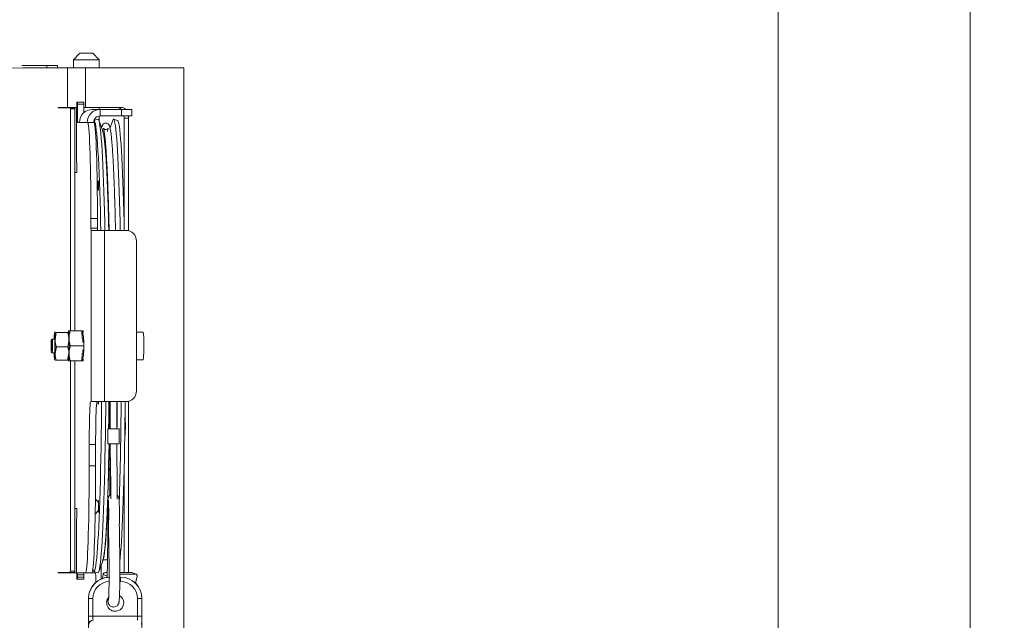
# Model space of a CAD drawing. Extents: x 10162 to 14056, y -1136 to 2347.
# Drawn here: x 10954 to 11414, y 1423 to 1704 of the extents above; entities that cross this region are included whole.
import ezdxf

# ---------------------------------------------------------------- set-up
doc = ezdxf.new("R2010")
doc.units = 0
doc.header["$LTSCALE"] = 5
doc.layers.add('3', color=1, linetype='Continuous')
doc.layers.add('Bemaßungen(Brunner)', color=7, linetype='Continuous', lineweight=25)
doc.styles.add('Brunner 2014', font='arial.ttf', dxfattribs={"height": 35})
doc.dimstyles.new('Brunner 2014', dxfattribs={"dimscale": 5, "dimtxt": 35, "dimasz": 5, "dimexe": 3.175, "dimexo": 0, "dimgap": 0.762, "dimtad": 1, "dimdec": 0, "dimrnd": 1e-08, "dimtxsty": 'Brunner 2014', "dimcen": 0.09, "dimdle": 10, "dimclrd": 7, "dimclre": 7, "dimclrt": 7, "dimadec": 1, "dimazin": 2, "dimtfac": 0.666667, "dimtdec": 0, "dimtmove": 0, "dimatfit": 3, "dimldrblk": 'Filled-1', "dimfxl": 1, "dimtolj": 1, "dimlwd": 5, "dimlwe": 5, "dimarcsym": 0})

# ---------------------------------------------------------------- blocks, each defined once
blk = doc.blocks.new('*D134')
at = {"layer": '3', "color": 7, "linetype": 'Continuous', "lineweight": 5, "transparency": 16777216}
for p, q in [((10936.3, 2043.54), (11323.83, 2043.54)), ((11307.95, 497.92), (11307.95, 2018.54)), ((10995.76, 472.92), (11323.83, 472.92))]:
    blk.add_line(p, q, dxfattribs=at)
at = {"layer": '3', "color": 7, "lineweight": 5, "transparency": 16777216}
for points in [[(11303.78, 2018.54), (11312.12, 2018.54), (11307.95, 2043.54)], [(11303.78, 497.92), (11312.12, 497.92), (11307.95, 472.92)]]:
    blk.add_solid(points, dxfattribs=at)
at = {"layer": 'Defpoints', "color": 0, "lineweight": 5, "transparency": 16777216}
for p in [(10936.3, 2043.54), (11307.95, 2043.54), (10995.76, 472.92)]:
    blk.add_point(p, dxfattribs=at)
at = {"layer": '3', "color": 1, "lineweight": 9, "transparency": 16777216, "insert": (11268.4, 1306.58), "char_height": 35, "attachment_point": 2, "rotation": 90, "style": 'Brunner 2014'}
blk.add_mtext('\\A1;1571', dxfattribs=at)
blk = doc.blocks.new('Filled-1')
at = {"color": 0}
for p, q in [((0, 0), (-1, 0.167)), ((-1, 0.167), (-1, -0.167)), ((-1, 0), (0, 0)), ((-1, -0.167), (0, 0))]:
    blk.add_line(p, q, dxfattribs=at)
at = {"color": 0, "flags": 128}
blk.add_lwpolyline([(-1, -0.167), (0, 0), (-1, 0.167), (-1, -0.167)], dxfattribs=at)
at = {"color": 0}
blk.add_solid([(-1, -0.167), (0, 0), (-1, 0.167), (-1, -0.167)], dxfattribs=at)
blk = doc.blocks.new('*D115')
at = {"layer": 'Bemaßungen(Brunner)', "color": 7, "linetype": 'Continuous', "lineweight": 5, "transparency": 16777216}
for p, q in [((10822.63, 2172.86), (11413.53, 2172.86)), ((11397.65, 2147.86), (11397.65, 497.92)), ((10995.76, 472.92), (11413.53, 472.92))]:
    blk.add_line(p, q, dxfattribs=at)
at = {"layer": 'Bemaßungen(Brunner)', "color": 7, "lineweight": 5, "transparency": 16777216}
for points in [[(11393.48, 2147.86), (11401.82, 2147.86), (11397.65, 2172.86)], [(11393.48, 497.92), (11401.82, 497.92), (11397.65, 472.92)]]:
    blk.add_solid(points, dxfattribs=at)
at = {"layer": 'Defpoints', "color": 0, "lineweight": 5, "transparency": 16777216}
for p in [(10822.63, 2172.86), (10995.76, 472.92), (11397.65, 472.92)]:
    blk.add_point(p, dxfattribs=at)
at = {"layer": 'Bemaßungen(Brunner)', "color": 7, "lineweight": 5, "transparency": 16777216, "insert": (11375.97, 1322.89), "char_height": 35, "attachment_point": 5, "rotation": 90, "style": 'Brunner 2014'}
blk.add_mtext('\\A1;1700', dxfattribs=at)

msp = doc.modelspace()

# ---------------------------------------------------------------- linework, layer by layer
at = {"linetype": 'Continuous', "lineweight": 0}
for p, q in [((10978.68, 1685.17), (10981.68, 1688.17)), ((10986.8, 1688.17), (10981.68, 1688.17)), ((10987.68, 1688.17), (10986.8, 1688.17)), ((10987.68, 1688.17), (10990.68, 1685.17)), ((10978.68, 1681.42), (10978.68, 1685.17)), ((10978.68, 1685.17), (10988.92, 1685.17)), ((10988.92, 1685.17), (10990.68, 1685.17)), ((10990.68, 1685.17), (10990.68, 1681.42)), ((10954.49, 1682.42), (10966.3, 1682.42)), ((10975.84, 1681.42), (10955.07, 1681.42)), ((10966.3, 1682.42), (10966.3, 1681.42)), ((10971.3, 1682.42), (10966.3, 1682.42)), ((10971.3, 1681.42), (10971.3, 1682.42)), ((10975.84, 1681.42), (10975.84, 1662.92)), ((10984.32, 1681.42), (10975.84, 1681.42)), ((10984.32, 1681.42), (10984.32, 1662.92)), ((11028.52, 1681.42), (10984.32, 1681.42)), ((11030.27, 1681.42), (11028.52, 1681.42)), ((11030.27, 1681.42), (11030.27, 1211.82)), ((10980.57, 1665.42), (10980.31, 1665.42)), ((10983.57, 1665.42), (10980.57, 1665.42)), ((10971.59, 1662.72), (10971.59, 1662.92)), ((10975.84, 1662.92), (10971.59, 1662.92)), ((10971.59, 1662.72), (10976.9, 1662.72)), ((10973.72, 1662.72), (10973.72, 1662.92)), ((10980.27, 1662.92), (10975.84, 1662.92)), ((10979.02, 1662.72), (10976.9, 1662.72)), ((10977.25, 1662.22), (10979.37, 1662.22)), ((10977.25, 1662.22), (10977.25, 1558.42)), ((10978.68, 1662.72), (10978.68, 1662.92)), ((10979.37, 1662.22), (10979.37, 1558.42)), ((10980.27, 1662.42), (10980.15, 1662.42)), ((10980.27, 1664.42), (10980.27, 1662.42)), ((10980.6, 1656.92), (10980.6, 1664.42)), ((10980.6, 1664.42), (10983.6, 1664.42)), ((10983.6, 1660.5), (10983.6, 1664.42)), ((10984.32, 1662.92), (10983.6, 1662.92)), ((10984.32, 1662.92), (11000.94, 1662.92)), ((10991.14, 1661.92), (10987.47, 1661.92)), ((10990.68, 1662.92), (10990.68, 1661.92)), ((10991.14, 1658.92), (10991.14, 1661.92)), ((10991.14, 1661.92), (11001.13, 1661.92)), ((11001.13, 1661.92), (11001.13, 1658.92)), ((11005.95, 1661.92), (11001.13, 1661.92)), ((11005.95, 1661.92), (11005.95, 1658.92)), ((10980.08, 1660.42), (10980.08, 1639.42)), ((10981.47, 1655.92), (10980.64, 1655.92)), ((10981.47, 1655.92), (10985.14, 1655.92)), ((10985.3, 1655.92), (10985.14, 1655.92)), ((10985.3, 1655.92), (10988.29, 1655.92)), ((10988.25, 1656.75), (10990.13, 1657.41)), ((10990.55, 1656.89), (10992.18, 1652.22)), ((10990.68, 1658.88), (10990.68, 1656.52)), ((10991.14, 1658.92), (11001.13, 1658.92)), ((10995.76, 1653.3), (10997.02, 1656.89)), ((10997.43, 1657.41), (10999.32, 1656.74)), ((11001.13, 1658.92), (11005.95, 1658.92)), ((11002.35, 1657.92), (11004.47, 1657.92)), ((11002.35, 1608.91), (11002.35, 1657.92)), ((11004.47, 1657.92), (11004.47, 1605.23)), ((10992.18, 1652.22), (10992.19, 1652.2)), ((10992.28, 1651.42), (10993.07, 1651.42)), ((10980.15, 1637.42), (10980.18, 1637.42)), ((10980.22, 1636.42), (10980.22, 1632.92)), ((10980.22, 1632.92), (10980.27, 1632.92)), ((10979.37, 1632.42), (10980.25, 1632.42)), ((10979.37, 1558.42), (10979.37, 1632.42)), ((10980.27, 1632.42), (10980.25, 1632.42)), ((10986.87, 1606.42), (10986.87, 1610.92)), ((10986.87, 1610.92), (10989.86, 1610.92)), ((10989.86, 1606.42), (10989.86, 1610.92)), ((10989.86, 1606.42), (10986.87, 1606.42)), ((10986.94, 1605.42), (10986.9, 1605.42)), ((10986.94, 1605.42), (10986.94, 1525.42)), ((10993.14, 1605.42), (10986.94, 1605.42)), ((10993.14, 1525.42), (10993.14, 1605.42)), ((11003.14, 1605.42), (10993.14, 1605.42)), ((11008.13, 1530.42), (11008.13, 1600.42)), ((10969.7, 1554.65), (10969.71, 1554.98)), ((10969.88, 1557.9), (10969.91, 1557.95)), ((10969.97, 1557.95), (10969.91, 1557.91)), ((10970.62, 1557.69), (10970.1, 1554.34)), ((10975.96, 1557.69), (10970.62, 1557.69)), ((10976.38, 1558.4), (10976.39, 1558.42)), ((10976.4, 1558.42), (10976.39, 1558.42)), ((10976.41, 1557.9), (10976.41, 1557.9)), ((10977.16, 1558.42), (10982.63, 1558.42)), ((10982.7, 1554.92), (10982.63, 1558.42)), ((10982.63, 1558.42), (10982.79, 1558.42)), ((10982.67, 1556.67), (10983.29, 1556.67)), ((10982.68, 1556.67), (10982.79, 1558.42)), ((10982.68, 1556.67), (10983.11, 1556.67)), ((10982.7, 1554.92), (10983, 1554.92)), ((10982.79, 1558.42), (10983.22, 1558.42)), ((10983.04, 1553.17), (10983, 1554.92)), ((10983.22, 1558.42), (10983.11, 1556.67)), ((11008.13, 1557.92), (11011.27, 1557.92)), ((10968.3, 1554.15), (10968.79, 1554.65)), ((10968.8, 1554.65), (10969.98, 1554.65)), ((10970.74, 1550.99), (10970.09, 1547.85)), ((10976.07, 1550.99), (10970.74, 1550.99)), ((10976.07, 1550.99), (10976.6, 1554.34)), ((10977.3, 1551.42), (10983.57, 1551.42)), ((10983.04, 1553.17), (10983.54, 1553.17)), ((10983.57, 1551.42), (10983.54, 1553.17)), ((10983.54, 1549.67), (10983.57, 1551.42)), ((10968.79, 1548.18), (10968.3, 1548.68)), ((10969.98, 1548.18), (10968.8, 1548.18)), ((10975.93, 1544.72), (10976.58, 1547.85)), ((10982.63, 1544.42), (10982.7, 1547.92)), ((10983.29, 1546.17), (10982.67, 1546.17)), ((10982.79, 1544.42), (10982.68, 1546.17)), ((10982.68, 1546.17), (10983.11, 1546.17)), ((10982.7, 1547.92), (10983, 1547.92)), ((10983, 1547.92), (10983.04, 1549.67)), ((10983.04, 1549.67), (10983.54, 1549.67)), ((10983.11, 1546.17), (10983.22, 1544.42)), ((10969.88, 1544.93), (10969.88, 1544.93)), ((10975.93, 1544.72), (10970.6, 1544.72)), ((10976.41, 1544.93), (10976.38, 1544.88)), ((10976.39, 1544.42), (10976.38, 1544.43)), ((10976.39, 1544.42), (10976.4, 1544.42)), ((10977.16, 1544.42), (10982.63, 1544.42)), ((10977.25, 1544.42), (10977.25, 1446.12)), ((10979.37, 1544.42), (10979.37, 1446.12)), ((10979.37, 1475.42), (10979.37, 1544.42)), ((10982.63, 1544.42), (10982.79, 1544.42)), ((10982.79, 1544.42), (10983.22, 1544.42)), ((11011.27, 1544.92), (11008.13, 1544.92)), ((10986.74, 1525.42), (10986.94, 1525.42)), ((10986.94, 1525.42), (10993.14, 1525.42)), ((10993.14, 1525.42), (11003.14, 1525.42)), ((10995.88, 1512.62), (10995.88, 1525.42)), ((10998.88, 1525.42), (10998.88, 1512.62)), ((11004.47, 1525.6), (11004.47, 1445.57)), ((10995.77, 1512.62), (10995.77, 1513.62)), ((10995.88, 1513.62), (10995.77, 1513.62)), ((10994.67, 1505.62), (10994.67, 1512.62)), ((10994.78, 1512.62), (10994.67, 1512.62)), ((10994.78, 1505.62), (10994.78, 1512.62)), ((10999.98, 1512.62), (10994.78, 1512.62)), ((10999.98, 1512.62), (10999.98, 1505.62)), ((11002.75, 1508.92), (11002.64, 1508.92)), ((10986.04, 1495.42), (10986.04, 1505.42)), ((10986.04, 1505.42), (10989.04, 1505.42)), ((10989.04, 1495.42), (10989.04, 1505.42)), ((10994.78, 1505.62), (10994.67, 1505.62)), ((10999.98, 1505.62), (10994.78, 1505.62)), ((10995.77, 1503.62), (10995.77, 1505.62)), ((10995.62, 1485.28), (10995.77, 1503.62)), ((10996.12, 1486.11), (10995.9, 1503.81)), ((10998.9, 1503.85), (10999.12, 1486.14)), ((10986.04, 1495.42), (10989.04, 1495.42)), ((11002.35, 1445.57), (11002.35, 1493.92)), ((10988.95, 1479.85), (10990.29, 1478.52)), ((10990.29, 1478.52), (10990.35, 1478.52)), ((10980.25, 1475.42), (10979.37, 1475.42)), ((10980.27, 1474.92), (10980.22, 1474.92)), ((10980.22, 1474.92), (10980.22, 1471.42)), ((10980.25, 1475.42), (10980.27, 1475.42)), ((10990.29, 1474.32), (10988.85, 1472.88)), ((10990.35, 1474.32), (10990.29, 1474.32)), ((10980.08, 1468.42), (10980.08, 1447.42)), ((10980.18, 1470.42), (10980.15, 1470.42)), ((10988.69, 1463.93), (10988.66, 1464.38)), ((10994.51, 1447.23), (10994.7, 1466.85)), ((10995.31, 1447.18), (10995.12, 1466.8)), ((11000.12, 1466.85), (11000.31, 1447.23)), ((10992.18, 1450.61), (10990.55, 1445.94)), ((10991.69, 1449.2), (10991.69, 1442.59)), ((10992.21, 1450.69), (10992.18, 1450.61)), ((10994.55, 1451.42), (10992.28, 1451.42)), ((10971.59, 1445.42), (10971.59, 1445.62)), ((10976.9, 1445.62), (10971.59, 1445.62)), ((10971.59, 1445.42), (10975.84, 1445.42)), ((10973.72, 1445.42), (10973.72, 1445.62)), ((10975.84, 1445.42), (10980.15, 1445.42)), ((10976.9, 1445.62), (10979.02, 1445.62)), ((10979.37, 1446.12), (10977.25, 1446.12)), ((10978.68, 1445.42), (10978.68, 1445.62)), ((10980.26, 1445.42), (10980.27, 1445.42)), ((10980.27, 1445.42), (10980.27, 1443.42)), ((10980.6, 1443.42), (10980.6, 1444.42)), ((10980.6, 1444.42), (10983.6, 1444.42)), ((10980.64, 1445.42), (10984.3, 1445.42)), ((10983.6, 1443.42), (10983.6, 1444.42)), ((10984.3, 1445.42), (10987.3, 1445.42)), ((10988.35, 1445.42), (10987.3, 1445.42)), ((10990.13, 1445.42), (10988.25, 1446.09)), ((10988.69, 1445.3), (10988.69, 1445.93)), ((10989.06, 1440.91), (10989.06, 1444.42)), ((10992.19, 1442.79), (10992.53, 1444.6)), ((10992.53, 1444.6), (10994.58, 1443.82)), ((10993.42, 1445.57), (10994.5, 1445.57)), ((11000.32, 1445.57), (11005.79, 1445.57)), ((11000.33, 1444.79), (11007.84, 1444.79)), ((11005.79, 1445.57), (11007.84, 1444.79)), ((11005.97, 1445.53), (11008.01, 1444.76)), ((10980.31, 1442.42), (10980.57, 1442.42)), ((10980.57, 1442.42), (10983.57, 1442.42)), ((10983.6, 1443.42), (10980.6, 1443.42)), ((10994.49, 1443.35), (10994.49, 1443.37)), ((11000.32, 1441.35), (11000.68, 1441.35)), ((11000.68, 1443.42), (11000.33, 1443.42)), ((11000.68, 1443.34), (11000.33, 1443.34)), ((11000.68, 1443.42), (11000.68, 1443.34)), ((11000.68, 1441.35), (11000.68, 1443.34)), ((11008.37, 1443.82), (11007.74, 1440.5)), ((10985.68, 1433.42), (10985.68, 1353.92)), ((10985.68, 1433.42), (10985.75, 1433.42)), ((10985.75, 1433.42), (10985.75, 1425.21)), ((10985.75, 1433.42), (10987.75, 1433.42)), ((10987.75, 1425.21), (10987.75, 1433.42)), ((11008.6, 1433.42), (11008.6, 1425.21)), ((11008.6, 1433.42), (11010.6, 1433.42)), ((11010.6, 1433.42), (11010.68, 1433.42)), ((11010.6, 1425.21), (11010.6, 1433.42)), ((11010.68, 1353.92), (11010.68, 1433.42)), ((10985.75, 1425.21), (10987.75, 1425.21)), ((11008.6, 1425.21), (10987.75, 1425.21)), ((11008.6, 1425.21), (11010.6, 1425.21))]:
    msp.add_line(p, q, dxfattribs=at)
at = {"linetype": 'Continuous', "lineweight": 9}
for q in [(10946.1, 1681.17), (11030.27, 1250.33)]:
    msp.add_line((11030.27, 1681.42), q, dxfattribs=at)
at = {"linetype": 'Continuous', "lineweight": 0, "flags": 128}
for points in [[(10986.87, 1610.92), (10986.86, 1615.07), (10986.84, 1619.19), (10986.81, 1623.23), (10986.76, 1627.17), (10986.7, 1630.97), (10986.63, 1634.61), (10986.55, 1638.04), (10986.46, 1641.23), (10986.35, 1644.17), (10986.24, 1646.83), (10986.12, 1649.18), (10986, 1651.2), (10985.86, 1652.88), (10985.73, 1654.2), (10985.58, 1655.15), (10985.44, 1655.72), (10985.3, 1655.92)], [(10988.25, 1656.75), (10988.29, 1656.75), (10988.51, 1656.57), (10988.72, 1656.04), (10988.93, 1655.15), (10989.14, 1653.91), (10989.35, 1652.33), (10989.55, 1650.4), (10989.75, 1648.14), (10989.94, 1645.55), (10990.13, 1642.64), (10990.31, 1639.42), (10990.49, 1635.91), (10990.66, 1632.11), (10990.82, 1628.03), (10990.97, 1623.7), (10991.11, 1619.12), (10991.24, 1614.32), (10991.36, 1609.3), (10991.45, 1605.42)], [(10989.86, 1610.92), (10989.86, 1615.07), (10989.84, 1619.19), (10989.8, 1623.23), (10989.76, 1627.17), (10989.7, 1630.97), (10989.63, 1634.61), (10989.55, 1638.04), (10989.45, 1641.23), (10989.35, 1644.17), (10989.24, 1646.83), (10989.12, 1649.18), (10988.99, 1651.2), (10988.86, 1652.88), (10988.72, 1654.2), (10988.58, 1655.15), (10988.44, 1655.72), (10988.29, 1655.92)], [(10990.13, 1657.41), (10990.23, 1657.41), (10990.44, 1657.14), (10990.66, 1656.53), (10990.87, 1655.56), (10991.08, 1654.25), (10991.28, 1652.6), (10991.48, 1650.61), (10991.68, 1648.29), (10991.87, 1645.65), (10992.06, 1642.7), (10992.24, 1639.45), (10992.41, 1635.9), (10992.58, 1632.07), (10992.74, 1627.97), (10992.89, 1623.62), (10993.03, 1619.03), (10993.16, 1614.22), (10993.28, 1609.19), (10993.36, 1605.42)], [(11000.57, 1605.42), (11000.49, 1609.19), (11000.37, 1614.22), (11000.24, 1619.03), (11000.1, 1623.62), (10999.95, 1627.97), (10999.79, 1632.07), (10999.62, 1635.9), (10999.45, 1639.45), (10999.27, 1642.7), (10999.08, 1645.65), (10998.89, 1648.29), (10998.69, 1650.61), (10998.49, 1652.6), (10998.28, 1654.25), (10998.08, 1655.56), (10997.87, 1656.53), (10997.65, 1657.14), (10997.44, 1657.41), (10997.23, 1657.32), (10997.02, 1656.89)], [(11002.43, 1605.42), (11002.34, 1609.3), (11002.22, 1614.32), (11002.09, 1619.12), (11001.95, 1623.7), (11001.8, 1628.03), (11001.64, 1632.11), (11001.47, 1635.91), (11001.29, 1639.42), (11001.11, 1642.64), (11000.92, 1645.55), (11000.73, 1648.14), (11000.53, 1650.4), (11000.33, 1652.33), (11000.12, 1653.91), (10999.91, 1655.15), (10999.7, 1656.04), (10999.49, 1656.57), (10999.32, 1656.74)], [(11002.28, 1658.92), (11002.29, 1658.89), (11002.35, 1657.92)], [(11004.47, 1657.92), (11004.41, 1658.89), (11004.4, 1658.92)], [(10992.51, 1651.2), (10992.59, 1651.02), (10992.8, 1650.32), (10993, 1649.27), (10993.2, 1647.88), (10993.4, 1646.15), (10993.6, 1644.09), (10993.78, 1641.7), (10993.97, 1638.99), (10994.15, 1635.98), (10994.32, 1632.67), (10994.48, 1629.07), (10994.64, 1625.2), (10994.79, 1621.07), (10994.93, 1616.7), (10995.06, 1612.1), (10995.18, 1607.28), (10995.22, 1605.42)], [(10990.36, 1626.42), (10990.36, 1625.57), (10990.34, 1624.86), (10990.31, 1624.38), (10990.29, 1624.22), (10990.26, 1624.38), (10990.23, 1624.86), (10990.21, 1625.57), (10990.21, 1626.42), (10990.21, 1627.26), (10990.23, 1627.97), (10990.26, 1628.45), (10990.29, 1628.62), (10990.31, 1628.45), (10990.34, 1627.97), (10990.36, 1627.26), (10990.36, 1626.42)], [(10970.04, 1551.19), (10970.03, 1552.38), (10970.02, 1553.48), (10969.99, 1554.4), (10969.96, 1555.05), (10969.92, 1555.38), (10969.87, 1555.36), (10969.83, 1554.99), (10969.82, 1554.65)], [(10968.39, 1552.22), (10968.39, 1551.22), (10968.38, 1550.25), (10968.36, 1549.44), (10968.34, 1548.89), (10968.3, 1548.68), (10968.27, 1548.84), (10968.24, 1549.35), (10968.21, 1550.14), (10968.2, 1551.1), (10968.21, 1552.11), (10968.22, 1553.02), (10968.25, 1553.71), (10968.28, 1554.09), (10968.31, 1554.12), (10968.35, 1553.77), (10968.37, 1553.11), (10968.39, 1552.22)], [(10969.82, 1548.18), (10969.82, 1548.07), (10969.86, 1547.57), (10969.9, 1547.42), (10969.94, 1547.62), (10969.98, 1548.15), (10970.01, 1548.98), (10970.03, 1550.02), (10970.04, 1551.19)], [(10986.04, 1505.42), (10986.05, 1508.26), (10986.07, 1511.05), (10986.11, 1513.72), (10986.15, 1516.23), (10986.21, 1518.51), (10986.28, 1520.53), (10986.36, 1522.24), (10986.45, 1523.61), (10986.54, 1524.61), (10986.64, 1525.21), (10986.74, 1525.42)], [(10991.86, 1525.42), (10991.81, 1521.21), (10991.75, 1515.39), (10991.67, 1509.7), (10991.58, 1504.14), (10991.48, 1498.75), (10991.36, 1493.53), (10991.24, 1488.51), (10991.11, 1483.71), (10990.97, 1479.13), (10990.82, 1474.8), (10990.66, 1470.72), (10990.49, 1466.92), (10990.31, 1463.41), (10990.13, 1460.19), (10989.94, 1457.29), (10989.75, 1454.7), (10989.55, 1452.43), (10989.35, 1450.51), (10989.14, 1448.92), (10988.93, 1447.68), (10988.72, 1446.79), (10988.51, 1446.26), (10988.29, 1446.08), (10988.08, 1446.26), (10987.87, 1446.79), (10987.76, 1447.2)], [(10989.04, 1505.42), (10989.05, 1508.26), (10989.07, 1511.05), (10989.1, 1513.72), (10989.15, 1516.23), (10989.21, 1518.51), (10989.28, 1520.53), (10989.36, 1522.24), (10989.45, 1523.61), (10989.54, 1524.61), (10989.64, 1525.21), (10989.74, 1525.42)], [(10993.76, 1525.42), (10993.73, 1521.29), (10993.66, 1515.48), (10993.58, 1509.8), (10993.49, 1504.25), (10993.39, 1498.86), (10993.28, 1493.64), (10993.16, 1488.62), (10993.03, 1483.8), (10992.89, 1479.21), (10992.74, 1474.86), (10992.58, 1470.76), (10992.41, 1466.94), (10992.24, 1463.39), (10992.06, 1460.13), (10991.87, 1457.18), (10991.68, 1454.54), (10991.48, 1452.22), (10991.28, 1450.23), (10991.08, 1448.58), (10990.87, 1447.27), (10990.66, 1446.31), (10990.44, 1445.69), (10990.23, 1445.43), (10990.13, 1445.42)], [(10990.22, 1525.42), (10990.23, 1524.86), (10990.26, 1524.38), (10990.29, 1524.22), (10990.31, 1524.38), (10990.34, 1524.86), (10990.35, 1525.42)], [(11000.28, 1450.14), (11000.33, 1450.51), (11000.53, 1452.43), (11000.73, 1454.7), (11000.92, 1457.29), (11001.11, 1460.19), (11001.29, 1463.41), (11001.47, 1466.92), (11001.64, 1470.72), (11001.8, 1474.8), (11001.95, 1479.13), (11002.09, 1483.71), (11002.22, 1488.51), (11002.34, 1493.53), (11002.46, 1498.75), (11002.56, 1504.14), (11002.65, 1509.7), (11002.73, 1515.39), (11002.79, 1521.21), (11002.84, 1525.42)], [(10995.39, 1505.62), (10995.29, 1500.56), (10995.18, 1495.55), (10995.06, 1490.74), (10994.93, 1486.13), (10994.79, 1481.76), (10994.64, 1477.63), (10994.48, 1473.76), (10994.32, 1470.17), (10994.15, 1466.86), (10993.97, 1463.84), (10993.78, 1461.14), (10993.6, 1458.75), (10993.4, 1456.68), (10993.2, 1454.95), (10993, 1453.56), (10992.8, 1452.51), (10992.59, 1451.81), (10992.51, 1451.63)], [(10995.33, 1505.62), (10995.24, 1500.82), (10995.13, 1495.84), (10995.13, 1495.76)], [(10984.3, 1445.42), (10984.45, 1445.61), (10984.6, 1446.18), (10984.75, 1447.12), (10984.89, 1448.43), (10985.04, 1450.1), (10985.17, 1452.12), (10985.3, 1454.46), (10985.42, 1457.11), (10985.53, 1460.06), (10985.63, 1463.28), (10985.73, 1466.74), (10985.81, 1470.42), (10985.88, 1474.29), (10985.94, 1478.32), (10985.98, 1482.48), (10986.02, 1486.73), (10986.04, 1491.06), (10986.04, 1495.42)], [(10987.3, 1445.42), (10987.45, 1445.61), (10987.6, 1446.18), (10987.75, 1447.12), (10987.89, 1448.43), (10988.03, 1450.1), (10988.17, 1452.12), (10988.3, 1454.46), (10988.42, 1457.11), (10988.53, 1460.06), (10988.63, 1463.28), (10988.73, 1466.74), (10988.81, 1470.42), (10988.88, 1474.29), (10988.94, 1478.32), (10988.98, 1482.48), (10989.01, 1486.73), (10989.03, 1491.06), (10989.04, 1495.42)], [(10990.23, 1474.26), (10990.24, 1473.95), (10990.28, 1473.68), (10990.31, 1473.77), (10990.34, 1474.22), (10990.37, 1474.97), (10990.38, 1475.91), (10990.38, 1476.92), (10990.37, 1477.86), (10990.34, 1478.61), (10990.31, 1479.06), (10990.28, 1479.15), (10990.24, 1478.88), (10990.23, 1478.58)], [(10994.7, 1466.85), (10994.7, 1466.82), (10994.93, 1466.56), (10995.12, 1466.46)], [(11005.97, 1445.53), (11005.93, 1445.55), (11005.79, 1445.57)], [(11007.84, 1444.79), (11007.98, 1444.77), (11008.1, 1444.72), (11008.21, 1444.63), (11008.29, 1444.51), (11008.35, 1444.36), (11008.38, 1444.19), (11008.39, 1444.01), (11008.37, 1443.82)]]:
    msp.add_lwpolyline(points, dxfattribs=at)
at = {"linetype": 'Continuous', "lineweight": 0}
for centre, radius, start, end in [((10987.46, 1664.67), 7.19, 174.0133, 181.9891), ((10973.41, 1664.67), 7.19, 358.0109, 5.9867), ((10976.41, 1664.67), 7.19, 358.0109, 5.9867), ((10976.81, 1662.28), 0.446, 351.9505, 78.5782), ((10978.93, 1662.28), 0.446, 351.9505, 78.5782), ((10994.46, 1660.92), 14.39, 174.0133, 181.9891), ((10987.47, 1655.92), 6, 90.0175, 180.0175), ((10991.14, 1655.92), 6, 90.0175, 180.0175), ((10998.7, 1659.93), 2.99, 41.6933, 87.8279), ((11000.83, 1659.93), 2.99, 41.6933, 87.8279), ((10987.79, 1656.67), 7.19, 178.0109, 185.9867), ((10991.14, 1655.92), 3, 90.0175, 180.0175), ((10994.46, 1638.92), 14.39, 178.0109, 185.9867), ((10973.03, 1636.67), 7.19, 358.0109, 5.9867), ((10977.39, 1632.67), 2.89, 355.0368, 4.9632), ((9505.49, 1571.55), 1490.06, 1.30221, 1.62088), ((10994.06, 1606.17), 7.19, 178.0109, 185.9867), ((10997.05, 1606.17), 7.19, 178.0109, 185.9867), ((11003.13, 1600.42), 5, 359.9825, 89.9825), ((10981.85, 1555.61), 12.16, 169.1111, 182.9746), ((10945.65, 1554.83), 24.45, 358.8667, 7.2323), ((10977.32, 1558.02), 1.01, 156.7318, 180.5449), ((10957.49, 1555.52), 19.12, 358.1985, 8.7199), ((10952.15, 1554.83), 24.45, 358.8667, 7.2323), ((10791.76, 1551.42), 184.88, 358.9153, 1.0847), ((10961.84, 1553.85), 21.63, 358.1798, 7.4713), ((10985, 1554.38), 26.51, 357.744, 7.6719), ((10956.18, 1552.89), 12.74, 357.6714, 7.9469), ((10940.44, 1551.04), 28.49, 354.2552, 2.6853), ((10799.3, 1551.44), 170.83, 358.7988, 0.9756), ((10805.79, 1551.44), 170.83, 358.7988, 0.9756), ((10957.3, 1550.52), 54.26, 354.0747, 2.9751), ((10992.61, 1547.84), 22.91, 179.1562, 187.3145), ((10957.95, 1547.22), 12.16, 349.1111, 2.9746), ((10964.44, 1547.22), 12.16, 349.1111, 2.9746), ((10957.49, 1547.32), 19.12, 351.2801, 1.8015), ((10958.24, 1549.16), 25.23, 353.1925, 1.1564), ((10977.35, 1544.82), 1.04, 179.233, 203.1804), ((11003.13, 1530.41), 5, 270.0175, 0.0175), ((8530.98, 1548.12), 2464.38, 359.17459, 359.4722), ((8613.72, 1548), 2381.99, 359.14893, 359.45684), ((8570.62, 1548.07), 2425.14, 359.16225, 359.46468), ((8534.88, 1548.12), 2464.38, 359.17459, 359.4722), ((9028.4, 1539.86), 1972.62, 358.21225, 359.5805), ((10941.66, 1514.04), 61.3, 355.2078, 4.522), ((10965.05, 1476.42), 25.32, 355.2457, 4.7543), ((10977.39, 1475.17), 2.89, 355.0368, 4.9632), ((10994.46, 1468.92), 14.39, 174.0133, 181.9891), ((10973.03, 1471.17), 7.19, 354.0133, 1.9891), ((10995.48, 1469.63), 0.794, 118.2673, 175.8375), ((10976.81, 1446.05), 0.446, 281.4218, 8.0495), ((10978.93, 1446.05), 0.446, 281.4218, 8.0495), ((10994.46, 1446.92), 14.39, 178.0109, 185.9867), ((10987.79, 1444.67), 7.19, 174.0133, 181.9891), ((10990.79, 1444.67), 7.19, 174.0133, 181.9891), ((10988.18, 1444.54), 0.893, 351.9505, 78.5782), ((10993.62, 1444.49), 1.09, 100.3567, 174.3209), ((10987.46, 1443.17), 7.19, 178.0109, 185.9867), ((10973.41, 1443.17), 7.19, 354.0133, 1.9891), ((10976.41, 1443.17), 7.19, 354.0133, 1.9891), ((10995.68, 1433.42), 10, 90, 180), ((10995.68, 1433.42), 9.93, 92.0576, 180), ((10995.68, 1433.42), 7.93, 92.6454, 180), ((11000.68, 1433.42), 10, 0, 90), ((11000.68, 1433.42), 9.93, 0, 90), ((11000.68, 1433.42), 7.93, 0, 90), ((10998.18, 1431.42), 4, 139.8632, 0), ((10998.18, 1431.42), 4, 0, 59.2234), ((10987.88, 1421.21), 2, 90.0817, 179.9183)]:
    msp.add_arc(centre, radius, start, end, dxfattribs=at)
at = {"linetype": 'Continuous', "lineweight": 0, "extrusion": (0, 0, -1)}
for centre, major_axis, ratio, start_param, end_param in [((10997.27, 1503.62), (-1.5, 0.01), 0.115356, 5.864074, 6.283656), ((10985.89, 1425.21), (0, 4), 0.034921, 3.176499, 4.712389), ((10987.89, 1425.21), (0, 2), 0.069842, 3.176499, 4.712389), ((11008.47, 1425.21), (0, 2), 0.069842, 1.570796, 3.106686), ((11010.46, 1425.21), (0, 4), 0.034921, 1.570796, 3.106686)]:
    msp.add_ellipse(centre, major_axis=major_axis, ratio=ratio, start_param=start_param, end_param=end_param, dxfattribs=at)
at = {"linetype": 'Continuous', "lineweight": 0}
for points, knots in [([(10991.8, 1653.3), (10991.88, 1653.59), (10992, 1654.07), (10992.22, 1654.58), (10992.51, 1655), (10992.95, 1655.37), (10993.61, 1655.61), (10994.36, 1655.51), (10994.87, 1655.18), (10995.18, 1654.84), (10995.39, 1654.47), (10995.6, 1653.95), (10995.8, 1653.21), (10996.02, 1652.07), (10996.23, 1650.61), (10996.43, 1648.84), (10996.62, 1646.79), (10996.81, 1644.47), (10996.99, 1641.88), (10997.16, 1639), (10997.33, 1635.87), (10997.49, 1632.48), (10997.64, 1628.84), (10997.79, 1624.96), (10997.93, 1620.86), (10998.06, 1616.55), (10998.18, 1612.02), (10998.27, 1608.31), (10998.32, 1606.05), (10998.34, 1605.42)], [0, 0, 0, 0, 0.045516, 0.0751434, 0.0954244, 0.1102669, 0.1243272, 0.1392986, 0.1536046, 0.1686731, 0.1875031, 0.2147965, 0.2623659, 0.310319, 0.3612707, 0.4102487, 0.4584924, 0.5064041, 0.5541402, 0.6017738, 0.6493432, 0.6968705, 0.7443686, 0.7918461, 0.8393086, 0.8867597, 0.9342023, 0.9816383, 1, 1, 1, 1]), ([(10992.19, 1652.17), (10992.24, 1652.03), (10992.4, 1651.57), (10992.59, 1650.82), (10992.85, 1649.61), (10993.08, 1648.08), (10993.31, 1646.17), (10993.51, 1644.08), (10993.7, 1641.72), (10993.89, 1639.05), (10994.07, 1636.14), (10994.24, 1632.99), (10994.4, 1629.59), (10994.55, 1625.96), (10994.7, 1622.1), (10994.83, 1618.19), (10994.91, 1615.46), (10994.95, 1614.18)], [0, 0, 0, 0, 0.015998, 0.054804, 0.111303, 0.198214, 0.274245, 0.346961, 0.423793, 0.498664, 0.57248, 0.645682, 0.718498, 0.791055, 0.863433, 0.93568, 1, 1, 1, 1]), ([(10995.33, 1605.42), (10995.32, 1606.19), (10995.27, 1608.59), (10995.17, 1612.42), (10995.05, 1616.91), (10994.92, 1621.18), (10994.78, 1625.25), (10994.63, 1629.08), (10994.48, 1632.67), (10994.32, 1636.01), (10994.15, 1639.09), (10993.98, 1641.9), (10993.8, 1644.42), (10993.62, 1646.65), (10993.44, 1648.58), (10993.25, 1650.19), (10993.07, 1651.49), (10992.9, 1652.4), (10992.77, 1652.94), (10992.69, 1653.15), (10992.69, 1653.14), (10992.79, 1652.98), (10993.09, 1652.71), (10993.7, 1652.5), (10994.37, 1652.65), (10994.72, 1652.92), (10994.86, 1653.11), (10994.89, 1653.17), (10994.84, 1653.06), (10994.74, 1652.72), (10994.62, 1652.19), (10994.53, 1651.65), (10994.5, 1651.42)], [0, 0, 0, 0, 0.02145, 0.066411, 0.111368, 0.156319, 0.201262, 0.246196, 0.291117, 0.336021, 0.380902, 0.42575, 0.470549, 0.515275, 0.559884, 0.604293, 0.648337, 0.691645, 0.727366, 0.756317, 0.777507, 0.79392, 0.808239, 0.822283, 0.83712, 0.85147, 0.866204, 0.884049, 0.907197, 0.936897, 0.972736, 1, 1, 1, 1]), ([(10969.91, 1557.91), (10969.93, 1557.89), (10970.01, 1557.82), (10970.36, 1557.75), (10970.62, 1557.69)], [0, 0, 0, 0, 0.2646716, 1, 1, 1, 1]), ([(10975.96, 1557.69), (10976.15, 1557.75), (10976.42, 1557.82), (10976.41, 1557.89), (10976.41, 1557.91)], [0, 0, 0, 0, 0.735328, 1, 1, 1, 1]), ([(10976.6, 1554.34), (10976.59, 1554.42), (10976.57, 1555.56), (10976.25, 1556.66), (10975.96, 1557.69)], [0, 0, 0, 0, 0.070215, 1, 1, 1, 1]), ([(10976.39, 1558.42), (10976.5, 1558.42), (10976.64, 1558.42), (10977.06, 1558.42), (10977.16, 1558.42)], [0, 0, 0, 0, 0.747436, 1, 1, 1, 1]), ([(10977.16, 1558.42), (10977, 1557.85), (10976.67, 1556.7), (10976.63, 1555.51), (10976.61, 1554.92)], [0, 0, 0, 0, 0.495458, 1, 1, 1, 1]), ([(10976.61, 1554.92), (10976.61, 1554.83), (10976.64, 1553.65), (10976.98, 1552.49), (10977.3, 1551.42)], [0, 0, 0, 0, 0.070218, 1, 1, 1, 1]), ([(10970.1, 1554.34), (10970.1, 1554.26), (10970.13, 1553.13), (10970.45, 1552.02), (10970.74, 1550.99)], [0, 0, 0, 0, 0.070215, 1, 1, 1, 1]), ([(10976.58, 1547.85), (10976.58, 1547.93), (10976.6, 1548.99), (10976.33, 1550.03), (10976.07, 1550.99)], [0, 0, 0, 0, 0.070215, 1, 1, 1, 1]), ([(10977.3, 1551.42), (10977.11, 1550.85), (10976.74, 1549.7), (10976.65, 1548.51), (10976.61, 1547.92)], [0, 0, 0, 0, 0.495458, 1, 1, 1, 1]), ([(10970.09, 1547.85), (10970.09, 1547.78), (10970.07, 1546.72), (10970.34, 1545.68), (10970.6, 1544.72)], [0, 0, 0, 0, 0.070215, 1, 1, 1, 1]), ([(10976.61, 1547.92), (10976.6, 1547.83), (10976.59, 1546.65), (10976.88, 1545.49), (10977.16, 1544.42)], [0, 0, 0, 0, 0.070218, 1, 1, 1, 1]), ([(10970.6, 1544.72), (10970.34, 1544.77), (10969.98, 1544.84), (10969.9, 1544.91), (10969.88, 1544.93)], [0, 0, 0, 0, 0.735329, 1, 1, 1, 1]), ([(10976.38, 1544.93), (10976.38, 1544.91), (10976.4, 1544.84), (10976.13, 1544.77), (10975.93, 1544.72)], [0, 0, 0, 0, 0.264671, 1, 1, 1, 1]), ([(10977.16, 1544.42), (10977.06, 1544.42), (10976.64, 1544.42), (10976.5, 1544.42), (10976.39, 1544.42)], [0, 0, 0, 0, 0.2525636, 1, 1, 1, 1]), ([(10995.9, 1503.81), (10995.9, 1504.11), (10995.89, 1504.7), (10995.89, 1505.31), (10995.88, 1505.62)], [0, 0, 0, 0, 0.503781, 1, 1, 1, 1]), ([(10998.88, 1505.65), (10998.89, 1505.29), (10998.89, 1504.68), (10998.9, 1504.1), (10998.9, 1503.85)], [0, 0, 0, 0, 0.581162, 1, 1, 1, 1]), ([(10995.13, 1495.56), (10995.09, 1494.13), (10995.02, 1491.16), (10994.9, 1486.9), (10994.77, 1482.72), (10994.63, 1478.77), (10994.48, 1475.03), (10994.32, 1471.54), (10994.16, 1468.28), (10993.99, 1465.28), (10993.81, 1462.54), (10993.62, 1460.05), (10993.42, 1457.81), (10993.21, 1455.81), (10992.97, 1454), (10992.7, 1452.52), (10992.48, 1451.52), (10992.29, 1450.95), (10992.25, 1450.85)], [0, 0, 0, 0, 0.0609265, 0.1262217, 0.1915647, 0.2569691, 0.3224537, 0.3880451, 0.4537819, 0.5197224, 0.5859588, 0.6526445, 0.7200538, 0.788729, 0.859913, 0.9373142, 0.9884986, 1, 1, 1, 1]), ([(10996.11, 1479.97), (10996.11, 1480), (10996.12, 1480.44), (10996.13, 1481.45), (10996.14, 1482.95), (10996.14, 1484.46), (10996.13, 1485.51), (10996.12, 1486.04), (10996.12, 1486.11)], [0, 0, 0, 0, 0.015153, 0.254762, 0.495225, 0.736025, 0.964179, 1, 1, 1, 1]), ([(10999.12, 1486.14), (10999.13, 1485.89), (10999.14, 1485.14), (10999.14, 1483.83), (10999.14, 1482.28), (10999.13, 1480.94), (10999.11, 1480.2), (10999.11, 1479.9)], [0, 0, 0, 0, 0.125543, 0.365362, 0.605354, 0.845395, 1, 1, 1, 1]), ([(10994.69, 1469.69), (10994.69, 1469.93), (10994.68, 1470.62), (10994.67, 1471.87), (10994.66, 1473.38), (10994.67, 1474.88), (10994.69, 1476.29), (10994.72, 1477.56), (10994.76, 1478.64), (10994.81, 1479.51), (10994.86, 1480), (10994.94, 1480.44), (10995.07, 1480.88), (10995.35, 1481.38), (10995.7, 1481.8), (10996.01, 1481.97), (10996.13, 1482.03)], [0, 0, 0, 0, 0.049603, 0.144509, 0.239339, 0.334137, 0.429029, 0.524216, 0.620089, 0.717694, 0.821757, 0.860804, 0.896979, 0.932805, 0.974139, 1, 1, 1, 1]), ([(10995.63, 1481.65), (10995.62, 1481.94), (10995.62, 1482.73), (10995.61, 1483.98), (10995.62, 1484.88), (10995.62, 1485.28)], [0, 0, 0, 0, 0.2489446, 0.6707092, 1, 1, 1, 1]), ([(10999.13, 1481.71), (10999.18, 1481.67), (10999.37, 1481.51), (10999.59, 1481.17), (10999.78, 1480.77), (10999.87, 1480.46), (10999.93, 1480.19), (10999.98, 1479.83), (11000.02, 1479.29), (11000.07, 1478.41), (11000.1, 1477.28), (11000.13, 1475.95), (11000.15, 1474.5), (11000.16, 1472.99), (11000.15, 1471.48), (11000.14, 1470.38), (11000.13, 1469.81), (11000.13, 1469.69)], [0, 0, 0, 0, 0.013467, 0.049293, 0.080736, 0.107075, 0.136668, 0.186028, 0.280339, 0.377833, 0.480708, 0.580421, 0.679126, 0.777461, 0.875693, 0.97398, 1, 1, 1, 1]), ([(10995.13, 1469.78), (10995.13, 1470.01), (10995.14, 1470.68), (10995.15, 1471.89), (10995.16, 1473.36), (10995.15, 1474.82), (10995.13, 1476.18), (10995.1, 1477.39), (10995.06, 1478.35), (10995.03, 1478.98), (10995, 1479.32), (10995, 1479.34), (10994.99, 1479.35)], [0, 0, 0, 0, 0.061637, 0.179106, 0.296995, 0.415006, 0.532858, 0.650246, 0.766607, 0.869197, 0.954471, 1, 1, 1, 1]), ([(10994.7, 1466.85), (10994.7, 1467.03), (10994.71, 1467.57), (10994.71, 1468.49), (10994.7, 1469.25), (10994.69, 1469.63), (10994.69, 1469.69)], [0, 0, 0, 0, 0.195528, 0.570218, 0.925311, 1, 1, 1, 1]), ([(10995.12, 1466.8), (10995.12, 1466.99), (10995.11, 1467.56), (10995.11, 1468.52), (10995.12, 1469.32), (10995.13, 1469.71), (10995.13, 1469.78)], [0, 0, 0, 0, 0.19544, 0.570437, 0.927541, 1, 1, 1, 1]), ([(11000.13, 1469.69), (11000.12, 1469.52), (11000.12, 1469.02), (11000.11, 1468.11), (11000.11, 1467.32), (11000.12, 1466.92), (11000.12, 1466.85)], [0, 0, 0, 0, 0.195253, 0.568376, 0.924876, 1, 1, 1, 1]), ([(10994.49, 1443.27), (10994.49, 1443.55), (10994.49, 1444.48), (10994.49, 1445.82), (10994.5, 1446.84), (10994.51, 1447.23)], [0, 0, 0, 0, 0.210994, 0.700809, 1, 1, 1, 1]), ([(11000.31, 1447.23), (11000.32, 1446.9), (11000.32, 1445.93), (11000.33, 1444.28), (11000.33, 1442.32), (11000.31, 1440.39), (11000.29, 1438.55), (11000.25, 1436.85), (11000.21, 1435.33), (11000.15, 1434.02), (11000.09, 1432.94), (11000.03, 1432.21), (10999.96, 1431.74), (10999.89, 1431.38), (10999.75, 1430.96), (10999.48, 1430.46), (10999.04, 1429.97), (10998.38, 1429.56), (10997.54, 1429.37), (10996.7, 1429.47), (10996, 1429.81), (10995.52, 1430.23), (10995.21, 1430.67), (10995.03, 1431.06), (10994.93, 1431.39), (10994.86, 1431.7), (10994.8, 1432.15), (10994.75, 1432.63), (10994.72, 1433.14), (10994.71, 1433.27)], [0, 0, 0, 0, 0.030899, 0.089804, 0.148735, 0.207674, 0.266649, 0.325705, 0.384917, 0.444427, 0.504571, 0.56639, 0.605206, 0.631331, 0.652319, 0.66977, 0.690963, 0.714376, 0.739802, 0.767936, 0.790493, 0.809878, 0.827182, 0.843018, 0.858893, 0.881056, 0.915172, 0.978326, 1, 1, 1, 1]), ([(10995.03, 1432.6), (10995.03, 1432.59), (10995.03, 1432.57), (10995.05, 1432.74), (10995.09, 1433.13), (10995.14, 1433.85), (10995.19, 1434.88), (10995.23, 1436.19), (10995.27, 1437.73), (10995.3, 1439.45), (10995.32, 1441.3), (10995.33, 1443.22), (10995.33, 1445.12), (10995.32, 1446.44), (10995.31, 1447.1), (10995.31, 1447.18)], [0, 0, 0, 0, 0.013817, 0.065129, 0.134243, 0.217926, 0.309789, 0.405284, 0.502332, 0.600089, 0.698195, 0.796477, 0.894837, 0.988018, 1, 1, 1, 1])]:
    msp.add_open_spline(points, degree=3, knots=knots, dxfattribs=at)

# ---------------------------------------------------------------- dimensions: what is measured, and where the dimension line sits
at = {"layer": '3', "color": 7, "lineweight": 9}
dim = msp.add_linear_dim(base=(11307.95, 2043.54), p1=(10995.76, 472.92), p2=(10936.3, 2043.54), angle=90, dimstyle='Brunner 2014', override={"dimclrt": 1}, dxfattribs=at)
dim.commit()
dim.dimension.update_dxf_attribs({"geometry": '*D134', "text_midpoint": (11307.95, 1306.58), "dimtype": 160})
at = {"layer": 'Bemaßungen(Brunner)', "lineweight": 5}
dim = msp.add_linear_dim(base=(11397.65, 472.92), p1=(10822.63, 2172.86), p2=(10995.76, 472.92), angle=90, dimstyle='Brunner 2014', dxfattribs=at)
dim.commit()
dim.dimension.update_dxf_attribs({"geometry": '*D115', "text_midpoint": (11375.97, 1322.89)})

doc.saveas('drawing.dxf')
